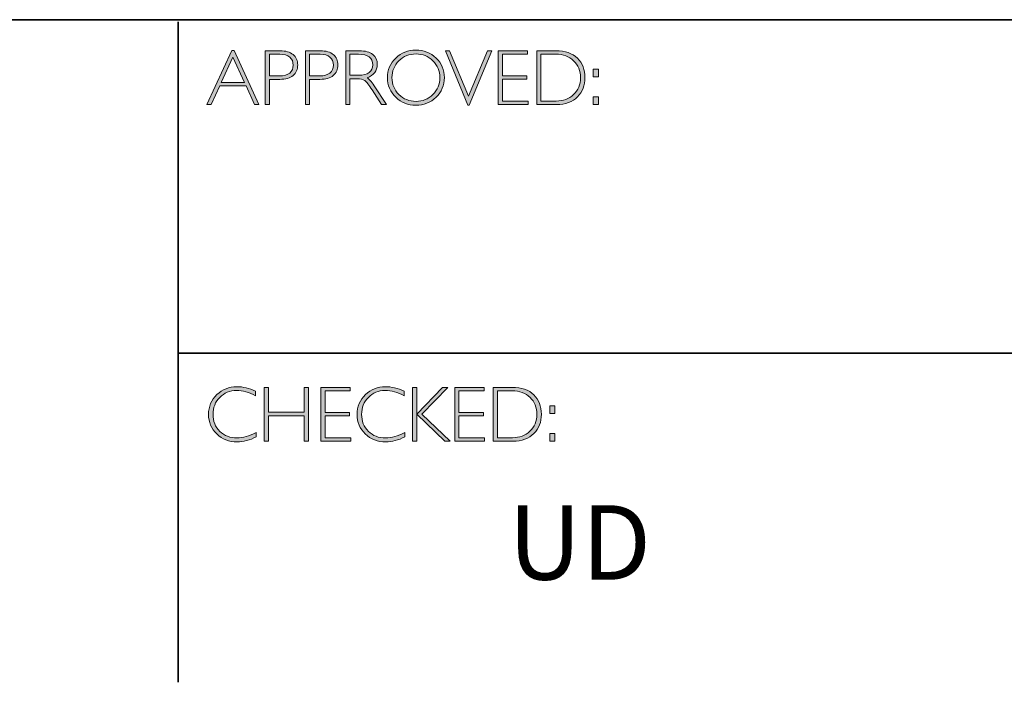
# Model space of a CAD drawing. Units: inches. Extents: x 8690 to 16270, y -2850 to 2103.
# Drawn here: x 8707 to 8711, y -2850 to -2847 of the extents above; entities that cross this region are included whole.
import ezdxf

# ---------------------------------------------------------------- set-up
doc = ezdxf.new("R2010")
doc.units = ezdxf.units.IN
doc.header["$MEASUREMENT"] = 0
doc.layers.add('Layer 1', color=7, linetype='Continuous')
doc.styles.get("Standard").update_dxf_attribs({"font": 'txt', "bigfont": 'gbcbig.shx'})

# ---------------------------------------------------------------- blocks, each defined once
blk = doc.blocks.new('block 9')
at = {"layer": 'Layer 1', "true_color": 0x1c1c1b}
h = blk.add_hatch(color=250, dxfattribs=at)
h.dxf.hatch_style = 2
h.paths.add_polyline_path([(18.0284, -17.833), (18.1285, -18.0511), (18.1109, -18.0511), (18.0767, -17.9762), (17.9708, -17.9762), (17.9366, -18.0511), (17.9191, -18.0511), (18.0192, -17.833)])
h.paths.add_polyline_path([(18.0703, -17.9623), (18.0236, -17.8603), (17.9771, -17.9623)])
h = blk.add_hatch(color=250, dxfattribs=at)
h.dxf.hatch_style = 2
edge = h.paths.add_edge_path()
edge.add_spline(control_points=[(18.1544, -17.8346), (18.1544, -17.8346), (18.2141, -17.8346), (18.2141, -17.8346), (18.2369, -17.8346), (18.2544, -17.8397), (18.2666, -17.8499), (18.2787, -17.8601), (18.2848, -17.8741), (18.2848, -17.8918), (18.2848, -17.9096), (18.2787, -17.9238), (18.2664, -17.9342), (18.2542, -17.9447), (18.2362, -17.9499), (18.2125, -17.9499), (18.2125, -17.9499), (18.1711, -17.9499), (18.1711, -17.9499), (18.1711, -17.9499), (18.1711, -18.0511), (18.1711, -18.0511), (18.1711, -18.0511), (18.1544, -18.0511), (18.1544, -18.0511), (18.1544, -18.0511), (18.1544, -17.8346), (18.1544, -17.8346)], knot_values=[0, 0, 0, 0, 1, 1, 1, 2, 2, 2, 3, 3, 3, 4, 4, 4, 5, 5, 5, 6, 6, 6, 7, 7, 7, 8, 8, 8, 9, 9, 9, 9], degree=3, periodic=0)
edge = h.paths.add_edge_path()
edge.add_spline(control_points=[(18.1711, -17.8485), (18.1711, -17.8485), (18.1711, -17.9359), (18.1711, -17.9359), (18.1711, -17.9359), (18.2114, -17.9359), (18.2114, -17.9359), (18.2295, -17.9359), (18.2433, -17.9321), (18.2527, -17.9245), (18.2621, -17.9168), (18.2668, -17.906), (18.2668, -17.8921), (18.2668, -17.8787), (18.2622, -17.8682), (18.253, -17.8603), (18.2438, -17.8524), (18.2306, -17.8485), (18.2134, -17.8485), (18.2134, -17.8485), (18.1711, -17.8485), (18.1711, -17.8485)], knot_values=[0, 0, 0, 0, 1, 1, 1, 2, 2, 2, 3, 3, 3, 4, 4, 4, 5, 5, 5, 6, 6, 6, 7, 7, 7, 7], degree=3, periodic=0)
h = blk.add_hatch(color=250, dxfattribs=at)
h.dxf.hatch_style = 2
edge = h.paths.add_edge_path()
edge.add_spline(control_points=[(18.3162, -17.8346), (18.3162, -17.8346), (18.3759, -17.8346), (18.3759, -17.8346), (18.3988, -17.8346), (18.4163, -17.8397), (18.4284, -17.8499), (18.4405, -17.8601), (18.4466, -17.8741), (18.4466, -17.8918), (18.4466, -17.9096), (18.4405, -17.9238), (18.4282, -17.9342), (18.416, -17.9447), (18.398, -17.9499), (18.3744, -17.9499), (18.3744, -17.9499), (18.333, -17.9499), (18.333, -17.9499), (18.333, -17.9499), (18.333, -18.0511), (18.333, -18.0511), (18.333, -18.0511), (18.3162, -18.0511), (18.3162, -18.0511), (18.3162, -18.0511), (18.3162, -17.8346), (18.3162, -17.8346)], knot_values=[0, 0, 0, 0, 1, 1, 1, 2, 2, 2, 3, 3, 3, 4, 4, 4, 5, 5, 5, 6, 6, 6, 7, 7, 7, 8, 8, 8, 9, 9, 9, 9], degree=3, periodic=0)
edge = h.paths.add_edge_path()
edge.add_spline(control_points=[(18.333, -17.8485), (18.333, -17.8485), (18.333, -17.9359), (18.333, -17.9359), (18.333, -17.9359), (18.3733, -17.9359), (18.3733, -17.9359), (18.3914, -17.9359), (18.4051, -17.9321), (18.4145, -17.9245), (18.4239, -17.9168), (18.4286, -17.906), (18.4286, -17.8921), (18.4286, -17.8787), (18.424, -17.8682), (18.4148, -17.8603), (18.4056, -17.8524), (18.3924, -17.8485), (18.3753, -17.8485), (18.3753, -17.8485), (18.333, -17.8485), (18.333, -17.8485)], knot_values=[0, 0, 0, 0, 1, 1, 1, 2, 2, 2, 3, 3, 3, 4, 4, 4, 5, 5, 5, 6, 6, 6, 7, 7, 7, 7], degree=3, periodic=0)
h = blk.add_hatch(color=250, dxfattribs=at)
h.dxf.hatch_style = 2
edge = h.paths.add_edge_path()
edge.add_spline(control_points=[(18.4784, -17.8346), (18.4784, -17.8346), (18.5339, -17.8346), (18.5339, -17.8346), (18.5572, -17.8346), (18.5749, -17.8396), (18.5872, -17.8497), (18.5995, -17.8598), (18.6057, -17.8734), (18.6057, -17.8905), (18.6057, -17.9155), (18.5919, -17.9331), (18.5644, -17.9432), (18.5716, -17.9466), (18.5812, -17.9576), (18.5933, -17.9762), (18.5933, -17.9762), (18.6423, -18.0511), (18.6423, -18.0511), (18.6423, -18.0511), (18.6224, -18.0511), (18.6224, -18.0511), (18.6224, -18.0511), (18.5847, -17.9918), (18.5847, -17.9918), (18.5721, -17.9719), (18.5623, -17.9595), (18.5553, -17.9546), (18.5482, -17.9497), (18.538, -17.9473), (18.5244, -17.9473), (18.5244, -17.9473), (18.4951, -17.9473), (18.4951, -17.9473), (18.4951, -17.9473), (18.4951, -18.0511), (18.4951, -18.0511), (18.4951, -18.0511), (18.4784, -18.0511), (18.4784, -18.0511), (18.4784, -18.0511), (18.4784, -17.8346), (18.4784, -17.8346)], knot_values=[0, 0, 0, 0, 1, 1, 1, 2, 2, 2, 3, 3, 3, 4, 4, 4, 5, 5, 5, 6, 6, 6, 7, 7, 7, 8, 8, 8, 9, 9, 9, 10, 10, 10, 11, 11, 11, 12, 12, 12, 13, 13, 13, 14, 14, 14, 14], degree=3, periodic=0)
edge = h.paths.add_edge_path()
edge.add_spline(control_points=[(18.4951, -17.8485), (18.4951, -17.8485), (18.4951, -17.9333), (18.4951, -17.9333), (18.4951, -17.9333), (18.5311, -17.9333), (18.5311, -17.9333), (18.5494, -17.9333), (18.5634, -17.9296), (18.573, -17.9222), (18.5827, -17.9148), (18.5875, -17.9044), (18.5875, -17.8908), (18.5875, -17.8775), (18.5826, -17.8671), (18.5728, -17.8597), (18.563, -17.8522), (18.5489, -17.8485), (18.5305, -17.8485), (18.5305, -17.8485), (18.4951, -17.8485), (18.4951, -17.8485)], knot_values=[0, 0, 0, 0, 1, 1, 1, 2, 2, 2, 3, 3, 3, 4, 4, 4, 5, 5, 5, 6, 6, 6, 7, 7, 7, 7], degree=3, periodic=0)
h = blk.add_hatch(color=250, dxfattribs=at)
h.dxf.hatch_style = 2
edge = h.paths.add_edge_path()
edge.add_spline(control_points=[(18.761, -17.8317), (18.7931, -17.8317), (18.8202, -17.8425), (18.8425, -17.8641), (18.8648, -17.8856), (18.8759, -17.9119), (18.8759, -17.9429), (18.8759, -17.9738), (18.8648, -18), (18.8425, -18.0216), (18.8202, -18.0431), (18.7931, -18.0539), (18.761, -18.0539), (18.7291, -18.0539), (18.7021, -18.0431), (18.6799, -18.0216), (18.6577, -18), (18.6466, -17.9738), (18.6466, -17.9429), (18.6466, -17.9119), (18.6577, -17.8856), (18.6799, -17.8641), (18.7021, -17.8425), (18.7291, -17.8317), (18.761, -17.8317)], knot_values=[0, 0, 0, 0, 1, 1, 1, 2, 2, 2, 3, 3, 3, 4, 4, 4, 5, 5, 5, 6, 6, 6, 7, 7, 7, 8, 8, 8, 8], degree=3, periodic=0)
edge = h.paths.add_edge_path()
edge.add_spline(control_points=[(18.7617, -18.0384), (18.7886, -18.0384), (18.8114, -18.0292), (18.8299, -18.0108), (18.8485, -17.9923), (18.8578, -17.9697), (18.8578, -17.9429), (18.8578, -17.916), (18.8485, -17.8934), (18.8299, -17.8749), (18.8114, -17.8565), (18.7886, -17.8473), (18.7617, -17.8473), (18.7346, -17.8473), (18.7117, -17.8565), (18.6929, -17.8749), (18.6742, -17.8934), (18.6647, -17.916), (18.6647, -17.9429), (18.6647, -17.9697), (18.6742, -17.9923), (18.6929, -18.0108), (18.7117, -18.0292), (18.7346, -18.0384), (18.7617, -18.0384)], knot_values=[0, 0, 0, 0, 1, 1, 1, 2, 2, 2, 3, 3, 3, 4, 4, 4, 5, 5, 5, 6, 6, 6, 7, 7, 7, 8, 8, 8, 8], degree=3, periodic=0)
h = blk.add_hatch(color=250, dxfattribs=at)
h.dxf.hatch_style = 2
h.paths.add_polyline_path([(19.0669, -17.8346), (18.9761, -18.0533), (18.9712, -18.0533), (18.8801, -17.8346), (18.897, -17.8346), (18.9738, -18.0178), (19.05, -17.8346)])
h = blk.add_hatch(color=250, dxfattribs=at)
h.dxf.hatch_style = 2
h.paths.add_polyline_path([(19.2114, -17.8346), (19.2114, -17.8485), (19.11, -17.8485), (19.11, -17.9352), (19.2087, -17.9352), (19.2087, -17.9493), (19.11, -17.9493), (19.11, -18.0372), (19.2139, -18.0372), (19.2139, -18.0511), (19.0932, -18.0511), (19.0932, -17.8346)])
h = blk.add_hatch(color=250, dxfattribs=at)
h.dxf.hatch_style = 2
edge = h.paths.add_edge_path()
edge.add_spline(control_points=[(19.2486, -17.8346), (19.2486, -17.8346), (19.3244, -17.8346), (19.3244, -17.8346), (19.3627, -17.8346), (19.392, -17.8446), (19.4122, -17.8648), (19.4324, -17.8849), (19.4425, -17.911), (19.4425, -17.9429), (19.4425, -17.9742), (19.4325, -18.0001), (19.4125, -18.0205), (19.3925, -18.0409), (19.3641, -18.0511), (19.3273, -18.0511), (19.3273, -18.0511), (19.2486, -18.0511), (19.2486, -18.0511), (19.2486, -18.0511), (19.2486, -17.8346), (19.2486, -17.8346)], knot_values=[0, 0, 0, 0, 1, 1, 1, 2, 2, 2, 3, 3, 3, 4, 4, 4, 5, 5, 5, 6, 6, 6, 7, 7, 7, 7], degree=3, periodic=0)
edge = h.paths.add_edge_path()
edge.add_spline(control_points=[(19.2653, -17.8485), (19.2653, -17.8485), (19.2653, -18.0372), (19.2653, -18.0372), (19.2653, -18.0372), (19.3264, -18.0372), (19.3264, -18.0372), (19.3544, -18.0372), (19.3777, -18.0286), (19.3964, -18.0114), (19.4151, -17.9941), (19.4244, -17.9713), (19.4244, -17.9429), (19.4244, -17.9151), (19.4152, -17.8924), (19.3968, -17.8749), (19.3784, -17.8573), (19.3546, -17.8485), (19.3253, -17.8485), (19.3253, -17.8485), (19.2653, -17.8485), (19.2653, -17.8485)], knot_values=[0, 0, 0, 0, 1, 1, 1, 2, 2, 2, 3, 3, 3, 4, 4, 4, 5, 5, 5, 6, 6, 6, 7, 7, 7, 7], degree=3, periodic=0)
h = blk.add_hatch(color=250, dxfattribs=at)
h.dxf.hatch_style = 2
h.paths.add_polyline_path([(19.4969, -17.9085), (19.4969, -17.9394), (19.4763, -17.9394), (19.4763, -17.9085)])
h.paths.add_polyline_path([(19.4969, -18.0203), (19.4969, -18.0511), (19.4763, -18.0511), (19.4763, -18.0203)])
at = {"layer": 'Layer 1', "lineweight": 0}
for points in [[(18.0284, -17.833), (18.1285, -18.0511), (18.1109, -18.0511), (18.0767, -17.9762), (17.9708, -17.9762), (17.9366, -18.0511), (17.9191, -18.0511), (18.0192, -17.833), (18.0284, -17.833)], [(19.0669, -17.8346), (18.9761, -18.0533), (18.9712, -18.0533), (18.8801, -17.8346), (18.897, -17.8346), (18.9738, -18.0178), (19.05, -17.8346), (19.0669, -17.8346)], [(19.2114, -17.8346), (19.2114, -17.8485), (19.11, -17.8485), (19.11, -17.9352), (19.2087, -17.9352), (19.2087, -17.9493), (19.11, -17.9493), (19.11, -18.0372), (19.2139, -18.0372), (19.2139, -18.0511), (19.0932, -18.0511), (19.0932, -17.8346), (19.2114, -17.8346)], [(18.0703, -17.9623), (18.0236, -17.8603), (17.9771, -17.9623), (18.0703, -17.9623)], [(19.4969, -17.9085), (19.4969, -17.9394), (19.4763, -17.9394), (19.4763, -17.9085), (19.4969, -17.9085)], [(19.4969, -18.0203), (19.4969, -18.0511), (19.4763, -18.0511), (19.4763, -18.0203), (19.4969, -18.0203)]]:
    blk.add_lwpolyline(points, dxfattribs=at)
for points, knots in [([(18.1544, -17.8346), (18.1544, -17.8346), (18.2141, -17.8346), (18.2141, -17.8346), (18.2369, -17.8346), (18.2544, -17.8397), (18.2666, -17.8499), (18.2787, -17.8601), (18.2848, -17.8741), (18.2848, -17.8918), (18.2848, -17.9096), (18.2787, -17.9238), (18.2664, -17.9342), (18.2542, -17.9447), (18.2362, -17.9499), (18.2125, -17.9499), (18.2125, -17.9499), (18.1711, -17.9499), (18.1711, -17.9499), (18.1711, -17.9499), (18.1711, -18.0511), (18.1711, -18.0511), (18.1711, -18.0511), (18.1544, -18.0511), (18.1544, -18.0511), (18.1544, -18.0511), (18.1544, -17.8346), (18.1544, -17.8346)], [0, 0, 0, 0, 1, 1, 1, 2, 2, 2, 3, 3, 3, 4, 4, 4, 5, 5, 5, 6, 6, 6, 7, 7, 7, 8, 8, 8, 9, 9, 9, 9]), ([(18.1711, -17.8485), (18.1711, -17.8485), (18.1711, -17.9359), (18.1711, -17.9359), (18.1711, -17.9359), (18.2114, -17.9359), (18.2114, -17.9359), (18.2295, -17.9359), (18.2433, -17.9321), (18.2527, -17.9245), (18.2621, -17.9168), (18.2668, -17.906), (18.2668, -17.8921), (18.2668, -17.8787), (18.2622, -17.8682), (18.253, -17.8603), (18.2438, -17.8524), (18.2306, -17.8485), (18.2134, -17.8485), (18.2134, -17.8485), (18.1711, -17.8485), (18.1711, -17.8485)], [0, 0, 0, 0, 1, 1, 1, 2, 2, 2, 3, 3, 3, 4, 4, 4, 5, 5, 5, 6, 6, 6, 7, 7, 7, 7]), ([(18.3162, -17.8346), (18.3162, -17.8346), (18.3759, -17.8346), (18.3759, -17.8346), (18.3988, -17.8346), (18.4163, -17.8397), (18.4284, -17.8499), (18.4405, -17.8601), (18.4466, -17.8741), (18.4466, -17.8918), (18.4466, -17.9096), (18.4405, -17.9238), (18.4282, -17.9342), (18.416, -17.9447), (18.398, -17.9499), (18.3744, -17.9499), (18.3744, -17.9499), (18.333, -17.9499), (18.333, -17.9499), (18.333, -17.9499), (18.333, -18.0511), (18.333, -18.0511), (18.333, -18.0511), (18.3162, -18.0511), (18.3162, -18.0511), (18.3162, -18.0511), (18.3162, -17.8346), (18.3162, -17.8346)], [0, 0, 0, 0, 1, 1, 1, 2, 2, 2, 3, 3, 3, 4, 4, 4, 5, 5, 5, 6, 6, 6, 7, 7, 7, 8, 8, 8, 9, 9, 9, 9]), ([(18.333, -17.8485), (18.333, -17.8485), (18.333, -17.9359), (18.333, -17.9359), (18.333, -17.9359), (18.3733, -17.9359), (18.3733, -17.9359), (18.3914, -17.9359), (18.4051, -17.9321), (18.4145, -17.9245), (18.4239, -17.9168), (18.4286, -17.906), (18.4286, -17.8921), (18.4286, -17.8787), (18.424, -17.8682), (18.4148, -17.8603), (18.4056, -17.8524), (18.3924, -17.8485), (18.3753, -17.8485), (18.3753, -17.8485), (18.333, -17.8485), (18.333, -17.8485)], [0, 0, 0, 0, 1, 1, 1, 2, 2, 2, 3, 3, 3, 4, 4, 4, 5, 5, 5, 6, 6, 6, 7, 7, 7, 7]), ([(18.4784, -17.8346), (18.4784, -17.8346), (18.5339, -17.8346), (18.5339, -17.8346), (18.5572, -17.8346), (18.5749, -17.8396), (18.5872, -17.8497), (18.5995, -17.8598), (18.6057, -17.8734), (18.6057, -17.8905), (18.6057, -17.9155), (18.5919, -17.9331), (18.5644, -17.9432), (18.5716, -17.9466), (18.5812, -17.9576), (18.5933, -17.9762), (18.5933, -17.9762), (18.6423, -18.0511), (18.6423, -18.0511), (18.6423, -18.0511), (18.6224, -18.0511), (18.6224, -18.0511), (18.6224, -18.0511), (18.5847, -17.9918), (18.5847, -17.9918), (18.5721, -17.9719), (18.5623, -17.9595), (18.5553, -17.9546), (18.5482, -17.9497), (18.538, -17.9473), (18.5244, -17.9473), (18.5244, -17.9473), (18.4951, -17.9473), (18.4951, -17.9473), (18.4951, -17.9473), (18.4951, -18.0511), (18.4951, -18.0511), (18.4951, -18.0511), (18.4784, -18.0511), (18.4784, -18.0511), (18.4784, -18.0511), (18.4784, -17.8346), (18.4784, -17.8346)], [0, 0, 0, 0, 1, 1, 1, 2, 2, 2, 3, 3, 3, 4, 4, 4, 5, 5, 5, 6, 6, 6, 7, 7, 7, 8, 8, 8, 9, 9, 9, 10, 10, 10, 11, 11, 11, 12, 12, 12, 13, 13, 13, 14, 14, 14, 14]), ([(18.4951, -17.8485), (18.4951, -17.8485), (18.4951, -17.9333), (18.4951, -17.9333), (18.4951, -17.9333), (18.5311, -17.9333), (18.5311, -17.9333), (18.5494, -17.9333), (18.5634, -17.9296), (18.573, -17.9222), (18.5827, -17.9148), (18.5875, -17.9044), (18.5875, -17.8908), (18.5875, -17.8775), (18.5826, -17.8671), (18.5728, -17.8597), (18.563, -17.8522), (18.5489, -17.8485), (18.5305, -17.8485), (18.5305, -17.8485), (18.4951, -17.8485), (18.4951, -17.8485)], [0, 0, 0, 0, 1, 1, 1, 2, 2, 2, 3, 3, 3, 4, 4, 4, 5, 5, 5, 6, 6, 6, 7, 7, 7, 7]), ([(18.761, -17.8317), (18.7931, -17.8317), (18.8202, -17.8425), (18.8425, -17.8641), (18.8648, -17.8856), (18.8759, -17.9119), (18.8759, -17.9429), (18.8759, -17.9738), (18.8648, -18), (18.8425, -18.0216), (18.8202, -18.0431), (18.7931, -18.0539), (18.761, -18.0539), (18.7291, -18.0539), (18.7021, -18.0431), (18.6799, -18.0216), (18.6577, -18), (18.6466, -17.9738), (18.6466, -17.9429), (18.6466, -17.9119), (18.6577, -17.8856), (18.6799, -17.8641), (18.7021, -17.8425), (18.7291, -17.8317), (18.761, -17.8317)], [0, 0, 0, 0, 1, 1, 1, 2, 2, 2, 3, 3, 3, 4, 4, 4, 5, 5, 5, 6, 6, 6, 7, 7, 7, 8, 8, 8, 8]), ([(18.7617, -18.0384), (18.7886, -18.0384), (18.8114, -18.0292), (18.8299, -18.0108), (18.8485, -17.9923), (18.8578, -17.9697), (18.8578, -17.9429), (18.8578, -17.916), (18.8485, -17.8934), (18.8299, -17.8749), (18.8114, -17.8565), (18.7886, -17.8473), (18.7617, -17.8473), (18.7346, -17.8473), (18.7117, -17.8565), (18.6929, -17.8749), (18.6742, -17.8934), (18.6647, -17.916), (18.6647, -17.9429), (18.6647, -17.9697), (18.6742, -17.9923), (18.6929, -18.0108), (18.7117, -18.0292), (18.7346, -18.0384), (18.7617, -18.0384)], [0, 0, 0, 0, 1, 1, 1, 2, 2, 2, 3, 3, 3, 4, 4, 4, 5, 5, 5, 6, 6, 6, 7, 7, 7, 8, 8, 8, 8]), ([(19.2486, -17.8346), (19.2486, -17.8346), (19.3244, -17.8346), (19.3244, -17.8346), (19.3627, -17.8346), (19.392, -17.8446), (19.4122, -17.8648), (19.4324, -17.8849), (19.4425, -17.911), (19.4425, -17.9429), (19.4425, -17.9742), (19.4325, -18.0001), (19.4125, -18.0205), (19.3925, -18.0409), (19.3641, -18.0511), (19.3273, -18.0511), (19.3273, -18.0511), (19.2486, -18.0511), (19.2486, -18.0511), (19.2486, -18.0511), (19.2486, -17.8346), (19.2486, -17.8346)], [0, 0, 0, 0, 1, 1, 1, 2, 2, 2, 3, 3, 3, 4, 4, 4, 5, 5, 5, 6, 6, 6, 7, 7, 7, 7]), ([(19.2653, -17.8485), (19.2653, -17.8485), (19.2653, -18.0372), (19.2653, -18.0372), (19.2653, -18.0372), (19.3264, -18.0372), (19.3264, -18.0372), (19.3544, -18.0372), (19.3777, -18.0286), (19.3964, -18.0114), (19.4151, -17.9941), (19.4244, -17.9713), (19.4244, -17.9429), (19.4244, -17.9151), (19.4152, -17.8924), (19.3968, -17.8749), (19.3784, -17.8573), (19.3546, -17.8485), (19.3253, -17.8485), (19.3253, -17.8485), (19.2653, -17.8485), (19.2653, -17.8485)], [0, 0, 0, 0, 1, 1, 1, 2, 2, 2, 3, 3, 3, 4, 4, 4, 5, 5, 5, 6, 6, 6, 7, 7, 7, 7])]:
    blk.add_open_spline(points, degree=3, knots=knots, dxfattribs=at)
blk = doc.blocks.new('block 10')
at = {"layer": 'Layer 1', "true_color": 0x1c1c1b}
h = blk.add_hatch(color=250, dxfattribs=at)
h.dxf.hatch_style = 2
edge = h.paths.add_edge_path()
edge.add_spline(control_points=[(18.1154, -19.2061), (18.1154, -19.2061), (18.1154, -19.2244), (18.1154, -19.2244), (18.0892, -19.2105), (18.0634, -19.2035), (18.0382, -19.2035), (18.0113, -19.2035), (17.9889, -19.2126), (17.9708, -19.2309), (17.9527, -19.2492), (17.9436, -19.2721), (17.9436, -19.2995), (17.9436, -19.3272), (17.9527, -19.35), (17.9709, -19.3678), (17.9891, -19.3857), (18.0123, -19.3946), (18.0406, -19.3946), (18.0641, -19.3946), (18.0898, -19.3873), (18.1176, -19.3725), (18.1176, -19.3725), (18.1176, -19.3899), (18.1176, -19.3899), (18.092, -19.4034), (18.0664, -19.4102), (18.0409, -19.4102), (18.0079, -19.4102), (17.9804, -19.3996), (17.9585, -19.3785), (17.9365, -19.3573), (17.9255, -19.331), (17.9255, -19.2995), (17.9255, -19.2677), (17.9367, -19.2412), (17.9591, -19.2199), (17.9816, -19.1987), (18.0083, -19.188), (18.0393, -19.188), (18.0637, -19.188), (18.0891, -19.194), (18.1154, -19.2061)], knot_values=[0, 0, 0, 0, 1, 1, 1, 2, 2, 2, 3, 3, 3, 4, 4, 4, 5, 5, 5, 6, 6, 6, 7, 7, 7, 8, 8, 8, 9, 9, 9, 10, 10, 10, 11, 11, 11, 12, 12, 12, 13, 13, 13, 14, 14, 14, 14], degree=3, periodic=0)
h = blk.add_hatch(color=250, dxfattribs=at)
h.dxf.hatch_style = 2
h.paths.add_polyline_path([(18.3281, -19.1908), (18.3281, -19.4074), (18.3112, -19.4074), (18.3112, -19.3047), (18.1667, -19.3047), (18.1667, -19.4074), (18.15, -19.4074), (18.15, -19.1908), (18.1667, -19.1908), (18.1667, -19.2908), (18.3112, -19.2908), (18.3112, -19.1908)])
h = blk.add_hatch(color=250, dxfattribs=at)
h.dxf.hatch_style = 2
h.paths.add_polyline_path([(18.4968, -19.1908), (18.4968, -19.2047), (18.3954, -19.2047), (18.3954, -19.2914), (18.4941, -19.2914), (18.4941, -19.3055), (18.3954, -19.3055), (18.3954, -19.3934), (18.4993, -19.3934), (18.4993, -19.4074), (18.3787, -19.4074), (18.3787, -19.1908)])
h = blk.add_hatch(color=250, dxfattribs=at)
h.dxf.hatch_style = 2
edge = h.paths.add_edge_path()
edge.add_spline(control_points=[(18.7143, -19.2061), (18.7143, -19.2061), (18.7143, -19.2244), (18.7143, -19.2244), (18.688, -19.2105), (18.6623, -19.2035), (18.6371, -19.2035), (18.6102, -19.2035), (18.5877, -19.2126), (18.5697, -19.2309), (18.5516, -19.2492), (18.5425, -19.2721), (18.5425, -19.2995), (18.5425, -19.3272), (18.5516, -19.35), (18.5698, -19.3678), (18.588, -19.3857), (18.6112, -19.3946), (18.6394, -19.3946), (18.663, -19.3946), (18.6886, -19.3873), (18.7165, -19.3725), (18.7165, -19.3725), (18.7165, -19.3899), (18.7165, -19.3899), (18.6908, -19.4034), (18.6653, -19.4102), (18.6397, -19.4102), (18.6068, -19.4102), (18.5793, -19.3996), (18.5573, -19.3785), (18.5354, -19.3573), (18.5244, -19.331), (18.5244, -19.2995), (18.5244, -19.2677), (18.5356, -19.2412), (18.558, -19.2199), (18.5804, -19.1987), (18.6072, -19.188), (18.6382, -19.188), (18.6626, -19.188), (18.688, -19.194), (18.7143, -19.2061)], knot_values=[0, 0, 0, 0, 1, 1, 1, 2, 2, 2, 3, 3, 3, 4, 4, 4, 5, 5, 5, 6, 6, 6, 7, 7, 7, 8, 8, 8, 9, 9, 9, 10, 10, 10, 11, 11, 11, 12, 12, 12, 13, 13, 13, 14, 14, 14, 14], degree=3, periodic=0)
h = blk.add_hatch(color=250, dxfattribs=at)
h.dxf.hatch_style = 2
h.paths.add_polyline_path([(18.8895, -19.1908), (18.7858, -19.299), (18.8994, -19.4074), (18.8781, -19.4074), (18.7647, -19.2991), (18.7647, -19.4074), (18.748, -19.4074), (18.748, -19.1908), (18.7647, -19.1908), (18.7647, -19.2985), (18.8686, -19.1908)])
h = blk.add_hatch(color=250, dxfattribs=at)
h.dxf.hatch_style = 2
h.paths.add_polyline_path([(19.0358, -19.1908), (19.0358, -19.2047), (18.9345, -19.2047), (18.9345, -19.2914), (19.0332, -19.2914), (19.0332, -19.3055), (18.9345, -19.3055), (18.9345, -19.3934), (19.0383, -19.3934), (19.0383, -19.4074), (18.9177, -19.4074), (18.9177, -19.1908)])
h = blk.add_hatch(color=250, dxfattribs=at)
h.dxf.hatch_style = 2
edge = h.paths.add_edge_path()
edge.add_spline(control_points=[(19.073, -19.1908), (19.073, -19.1908), (19.1489, -19.1908), (19.1489, -19.1908), (19.1872, -19.1908), (19.2165, -19.2009), (19.2367, -19.221), (19.2569, -19.2412), (19.267, -19.2672), (19.267, -19.2991), (19.267, -19.3305), (19.257, -19.3563), (19.237, -19.3767), (19.217, -19.3972), (19.1886, -19.4074), (19.1518, -19.4074), (19.1518, -19.4074), (19.073, -19.4074), (19.073, -19.4074), (19.073, -19.4074), (19.073, -19.1908), (19.073, -19.1908)], knot_values=[0, 0, 0, 0, 1, 1, 1, 2, 2, 2, 3, 3, 3, 4, 4, 4, 5, 5, 5, 6, 6, 6, 7, 7, 7, 7], degree=3, periodic=0)
edge = h.paths.add_edge_path()
edge.add_spline(control_points=[(19.0898, -19.2047), (19.0898, -19.2047), (19.0898, -19.3934), (19.0898, -19.3934), (19.0898, -19.3934), (19.1509, -19.3934), (19.1509, -19.3934), (19.1789, -19.3934), (19.2022, -19.3848), (19.2209, -19.3676), (19.2395, -19.3504), (19.2488, -19.3276), (19.2488, -19.2991), (19.2488, -19.2713), (19.2397, -19.2487), (19.2213, -19.2311), (19.2029, -19.2135), (19.179, -19.2047), (19.1498, -19.2047), (19.1498, -19.2047), (19.0898, -19.2047), (19.0898, -19.2047)], knot_values=[0, 0, 0, 0, 1, 1, 1, 2, 2, 2, 3, 3, 3, 4, 4, 4, 5, 5, 5, 6, 6, 6, 7, 7, 7, 7], degree=3, periodic=0)
h = blk.add_hatch(color=250, dxfattribs=at)
h.dxf.hatch_style = 2
h.paths.add_polyline_path([(19.3214, -19.2647), (19.3214, -19.2956), (19.3008, -19.2956), (19.3008, -19.2647)])
h.paths.add_polyline_path([(19.3214, -19.3765), (19.3214, -19.4074), (19.3008, -19.4074), (19.3008, -19.3765)])
at = {"layer": 'Layer 1', "lineweight": 0}
for points in [[(18.3281, -19.1908), (18.3281, -19.4074), (18.3112, -19.4074), (18.3112, -19.3047), (18.1667, -19.3047), (18.1667, -19.4074), (18.15, -19.4074), (18.15, -19.1908), (18.1667, -19.1908), (18.1667, -19.2908), (18.3112, -19.2908), (18.3112, -19.1908), (18.3281, -19.1908)], [(18.4968, -19.1908), (18.4968, -19.2047), (18.3954, -19.2047), (18.3954, -19.2914), (18.4941, -19.2914), (18.4941, -19.3055), (18.3954, -19.3055), (18.3954, -19.3934), (18.4993, -19.3934), (18.4993, -19.4074), (18.3787, -19.4074), (18.3787, -19.1908), (18.4968, -19.1908)], [(18.8895, -19.1908), (18.7858, -19.299), (18.8994, -19.4074), (18.8781, -19.4074), (18.7647, -19.2991), (18.7647, -19.4074), (18.748, -19.4074), (18.748, -19.1908), (18.7647, -19.1908), (18.7647, -19.2985), (18.8686, -19.1908), (18.8895, -19.1908)], [(19.0358, -19.1908), (19.0358, -19.2047), (18.9345, -19.2047), (18.9345, -19.2914), (19.0332, -19.2914), (19.0332, -19.3055), (18.9345, -19.3055), (18.9345, -19.3934), (19.0383, -19.3934), (19.0383, -19.4074), (18.9177, -19.4074), (18.9177, -19.1908), (19.0358, -19.1908)], [(19.3214, -19.2647), (19.3214, -19.2956), (19.3008, -19.2956), (19.3008, -19.2647), (19.3214, -19.2647)], [(19.3214, -19.3765), (19.3214, -19.4074), (19.3008, -19.4074), (19.3008, -19.3765), (19.3214, -19.3765)]]:
    blk.add_lwpolyline(points, dxfattribs=at)
for points, knots in [([(18.1154, -19.2061), (18.1154, -19.2061), (18.1154, -19.2244), (18.1154, -19.2244), (18.0892, -19.2105), (18.0634, -19.2035), (18.0382, -19.2035), (18.0113, -19.2035), (17.9889, -19.2126), (17.9708, -19.2309), (17.9527, -19.2492), (17.9436, -19.2721), (17.9436, -19.2995), (17.9436, -19.3272), (17.9527, -19.35), (17.9709, -19.3678), (17.9891, -19.3857), (18.0123, -19.3946), (18.0406, -19.3946), (18.0641, -19.3946), (18.0898, -19.3873), (18.1176, -19.3725), (18.1176, -19.3725), (18.1176, -19.3899), (18.1176, -19.3899), (18.092, -19.4034), (18.0664, -19.4102), (18.0409, -19.4102), (18.0079, -19.4102), (17.9804, -19.3996), (17.9585, -19.3785), (17.9365, -19.3573), (17.9255, -19.331), (17.9255, -19.2995), (17.9255, -19.2677), (17.9367, -19.2412), (17.9591, -19.2199), (17.9816, -19.1987), (18.0083, -19.188), (18.0393, -19.188), (18.0637, -19.188), (18.0891, -19.194), (18.1154, -19.2061)], [0, 0, 0, 0, 1, 1, 1, 2, 2, 2, 3, 3, 3, 4, 4, 4, 5, 5, 5, 6, 6, 6, 7, 7, 7, 8, 8, 8, 9, 9, 9, 10, 10, 10, 11, 11, 11, 12, 12, 12, 13, 13, 13, 14, 14, 14, 14]), ([(18.7143, -19.2061), (18.7143, -19.2061), (18.7143, -19.2244), (18.7143, -19.2244), (18.688, -19.2105), (18.6623, -19.2035), (18.6371, -19.2035), (18.6102, -19.2035), (18.5877, -19.2126), (18.5697, -19.2309), (18.5516, -19.2492), (18.5425, -19.2721), (18.5425, -19.2995), (18.5425, -19.3272), (18.5516, -19.35), (18.5698, -19.3678), (18.588, -19.3857), (18.6112, -19.3946), (18.6394, -19.3946), (18.663, -19.3946), (18.6886, -19.3873), (18.7165, -19.3725), (18.7165, -19.3725), (18.7165, -19.3899), (18.7165, -19.3899), (18.6908, -19.4034), (18.6653, -19.4102), (18.6397, -19.4102), (18.6068, -19.4102), (18.5793, -19.3996), (18.5573, -19.3785), (18.5354, -19.3573), (18.5244, -19.331), (18.5244, -19.2995), (18.5244, -19.2677), (18.5356, -19.2412), (18.558, -19.2199), (18.5804, -19.1987), (18.6072, -19.188), (18.6382, -19.188), (18.6626, -19.188), (18.688, -19.194), (18.7143, -19.2061)], [0, 0, 0, 0, 1, 1, 1, 2, 2, 2, 3, 3, 3, 4, 4, 4, 5, 5, 5, 6, 6, 6, 7, 7, 7, 8, 8, 8, 9, 9, 9, 10, 10, 10, 11, 11, 11, 12, 12, 12, 13, 13, 13, 14, 14, 14, 14]), ([(19.073, -19.1908), (19.073, -19.1908), (19.1489, -19.1908), (19.1489, -19.1908), (19.1872, -19.1908), (19.2165, -19.2009), (19.2367, -19.221), (19.2569, -19.2412), (19.267, -19.2672), (19.267, -19.2991), (19.267, -19.3305), (19.257, -19.3563), (19.237, -19.3767), (19.217, -19.3972), (19.1886, -19.4074), (19.1518, -19.4074), (19.1518, -19.4074), (19.073, -19.4074), (19.073, -19.4074), (19.073, -19.4074), (19.073, -19.1908), (19.073, -19.1908)], [0, 0, 0, 0, 1, 1, 1, 2, 2, 2, 3, 3, 3, 4, 4, 4, 5, 5, 5, 6, 6, 6, 7, 7, 7, 7]), ([(19.0898, -19.2047), (19.0898, -19.2047), (19.0898, -19.3934), (19.0898, -19.3934), (19.0898, -19.3934), (19.1509, -19.3934), (19.1509, -19.3934), (19.1789, -19.3934), (19.2022, -19.3848), (19.2209, -19.3676), (19.2395, -19.3504), (19.2488, -19.3276), (19.2488, -19.2991), (19.2488, -19.2713), (19.2397, -19.2487), (19.2213, -19.2311), (19.2029, -19.2135), (19.179, -19.2047), (19.1498, -19.2047), (19.1498, -19.2047), (19.0898, -19.2047), (19.0898, -19.2047)], [0, 0, 0, 0, 1, 1, 1, 2, 2, 2, 3, 3, 3, 4, 4, 4, 5, 5, 5, 6, 6, 6, 7, 7, 7, 7])]:
    blk.add_open_spline(points, degree=3, knots=knots, dxfattribs=at)

msp = doc.modelspace()

# ---------------------------------------------------------------- linework, layer by layer
at = {"layer": 'Layer 1', "color": 250, "lineweight": 35, "true_color": 0x1c1c1b}
for points in [[(8690.1152, -2847.1371), (8718.5628, -2847.1371)], [(8707.2974, -2847.1454), (8707.2974, -2849.8066)], [(8707.2974, -2848.4801), (8711.4367, -2848.4801), (8711.4367, -2847.1454)]]:
    msp.add_lwpolyline(points, dxfattribs=at)

# ---------------------------------------------------------------- block references
at = {"layer": 'Layer 1'}
for name in ['block 9', 'block 10']:
    msp.add_blockref(name, (8689.4939, -2829.4277), dxfattribs=at)

# ---------------------------------------------------------------- texts
at = {"layer": 'Layer 1', "color": 250, "true_color": 0x1c1c1b, "insert": (8708.6272, -2849.3933), "char_height": 0.29972, "attachment_point": 7}
msp.add_mtext('{\\fGill Sans Light|b0|i0|c0|p34;UD}', dxfattribs=at)

doc.saveas('drawing.dxf')
